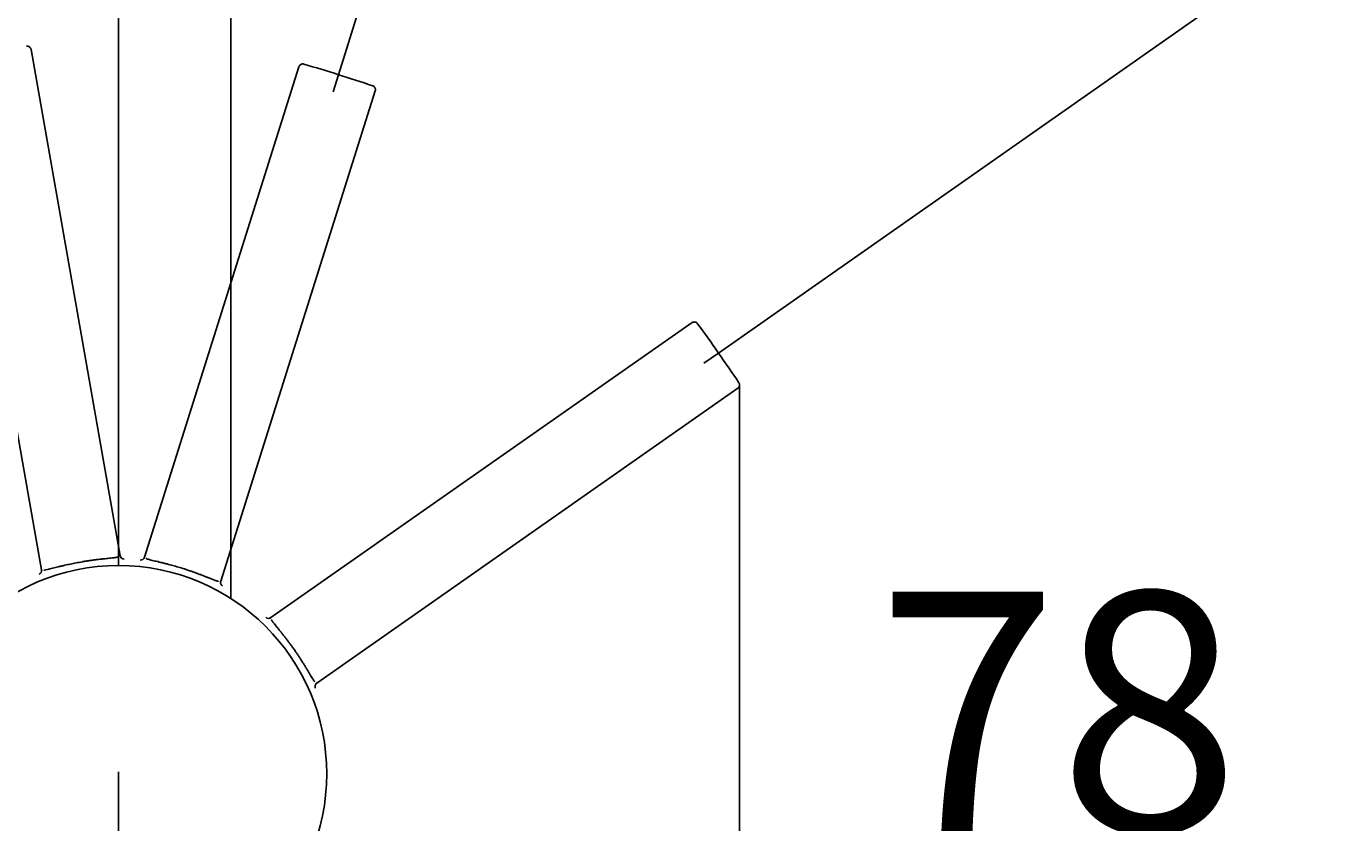
# Model space of a CAD drawing. Units: millimetres. Extents: x 7 to 203, y 5 to 291.
# Drawn here: x 33 to 66, y 161 to 181 of the extents above; entities that cross this region are included whole.
import ezdxf
from ezdxf.enums import TextEntityAlignment as Align
from ezdxf.lldxf.tags import DXFTag

# ---------------------------------------------------------------- set-up
doc = ezdxf.new("R2010")
doc.units = ezdxf.units.MM
doc.layers.add('Layer3', color=7, linetype='Continuous')
doc.layers.add('Standard', color=7, linetype='Continuous')
doc.styles.add('SEACAD_Arial', font='arial.ttf')
tags = doc.linetypes.add('HIDDEN2', pattern=[4.7625, 3.175, -1.5875]).pattern_tags.tags
tags[6:7] = [DXFTag(74, 4), DXFTag(75, 0), DXFTag(340, '0'), DXFTag(46, 0.0), DXFTag(50, 0.0), DXFTag(44, 0.0), DXFTag(45, 0.0)]
tags[4:5] = [DXFTag(74, 4), DXFTag(75, 0), DXFTag(340, '0'), DXFTag(46, 0.0), DXFTag(50, 0.0), DXFTag(44, 0.0), DXFTag(45, 0.0)]
doc.dimstyles.get("Standard").update_dxf_attribs({"dimtxt": 0.18, "dimasz": 0.18, "dimexe": 0.18, "dimexo": 0.0625, "dimgap": 0.09, "dimtad": 0, "dimtih": 1, "dimtoh": 1, "dimdec": 4, "dimzin": 0, "dimdsep": 46, "dimtxsty": 'Standard', "dimcen": 0.09, "dimadec": 0, "dimazin": 0, "dimtfac": 1, "dimtdec": 4, "dimtofl": 0, "dimtmove": 0, "dimatfit": 3, "dimfxl": 0, "dimtolj": 1, "dimtzin": 0, "dimarcsym": 0})

# ---------------------------------------------------------------- blocks, each defined once
blk = doc.blocks.new('DMBLK57')
at = {"layer": 'Layer3', "linetype": 'Continuous'}
blk.add_hatch(color=7, dxfattribs=at).paths.add_polyline_path([(23.586, 196.467), (29.14, 198.949), (23.081, 198.403)])
at = {"layer": 'Layer3', "color": 7, "linetype": 'Continuous'}
for p, q in [((32.43, 180.286), (28.619, 201.903)), ((41.113, 179.723), (47.712, 200.652))]:
    blk.add_line(p, q, dxfattribs=at)
for start, end in [(100, 118.4571), (54.0429, 72.5)]:
    blk.add_arc((35.608, 162.264), 37.251, start, end, dxfattribs=at)
at = {"layer": 'Layer3', "color": 7, "linetype": 'Continuous', "style": 'SEACAD_Arial'}
blk.add_text('27,5°', height=6, dxfattribs=at).set_placement((28.132, 202.435), align=Align.TOP_LEFT)
blk = doc.blocks.new('DMBLK58')
at = {"layer": 'Layer3', "linetype": 'Continuous'}
blk.add_hatch(color=7, dxfattribs=at).paths.add_polyline_path([(70.016, 178.969), (66.117, 183.638), (68.291, 177.957)])
at = {"layer": 'Layer3', "color": 7, "linetype": 'Continuous'}
for p, q in [((41.113, 179.723), (47.712, 200.652)), ((50.608, 172.772), (68.574, 185.359))]:
    blk.add_line(p, q, dxfattribs=at)
for start, end in [(72.5, 90.9571), (16.5574, 35.0145)]:
    blk.add_arc((35.608, 162.264), 37.251, start, end, dxfattribs=at)
at = {"layer": 'Layer3', "color": 7, "linetype": 'Continuous', "style": 'SEACAD_Arial'}
blk.add_text('37,5°', height=6, dxfattribs=at).set_placement((47.718, 195.307), align=Align.TOP_LEFT)
blk = doc.blocks.new('DMBLK59')
at = {"layer": 'Layer3', "linetype": 'Continuous'}
for points in [[(25.463, 160.308), (25.463, 158.308), (31.463, 159.308)], [(41.622, 160.308), (35.622, 159.308), (41.622, 158.308)]]:
    blk.add_hatch(color=7, dxfattribs=at).paths.add_polyline_path(points)
at = {"layer": 'Layer3', "color": 7, "linetype": 'Continuous'}
for p, q in [((31.463, 180.024), (31.463, 156.308)), ((35.622, 144.623), (35.622, 162.308)), ((31.463, 159.308), (11.239, 159.308)), ((47.622, 159.308), (35.622, 159.308))]:
    blk.add_line(p, q, dxfattribs=at)
at = {"layer": 'Layer3', "color": 7, "linetype": 'Continuous', "style": 'SEACAD_Arial'}
blk.add_text('21', height=6, dxfattribs=at).set_placement((13.339, 166.808), align=Align.TOP_LEFT)
blk = doc.blocks.new('DMBLK61')
at = {"layer": 'Layer3', "linetype": 'Continuous'}
for points in [[(136.893, 214.36), (135.893, 220.36), (134.893, 214.36)], [(136.893, 150.623), (134.893, 150.623), (135.893, 144.623)]]:
    blk.add_hatch(color=7, dxfattribs=at).paths.add_polyline_path(points)
at = {"layer": 'Layer3', "color": 7, "linetype": 'Continuous'}
for p, q in [((56.422, 220.36), (138.893, 220.36)), ((135.893, 220.36), (135.893, 187.591)), ((135.893, 177.391), (135.893, 144.623)), ((49.124, 144.623), (138.893, 144.623))]:
    blk.add_line(p, q, dxfattribs=at)
at = {"layer": 'Layer3', "color": 7, "linetype": 'Continuous', "style": 'SEACAD_Arial'}
blk.add_text('379', height=6, dxfattribs=at).set_placement((128.85, 185.491), align=Align.TOP_LEFT)
blk = doc.blocks.new('DMBLK63')
at = {"layer": 'Layer3', "linetype": 'Continuous'}
for points in [[(118.741, 181.701), (117.741, 187.701), (116.741, 181.701)], [(118.741, 150.623), (116.741, 150.623), (117.741, 144.623)]]:
    blk.add_hatch(color=7, dxfattribs=at).paths.add_polyline_path(points)
at = {"layer": 'Layer3', "color": 7, "linetype": 'Continuous'}
for p, q in [((79.14, 187.701), (120.741, 187.701)), ((117.741, 187.701), (117.741, 171.262)), ((117.741, 161.062), (117.741, 144.623)), ((49.124, 144.623), (120.741, 144.623))]:
    blk.add_line(p, q, dxfattribs=at)
at = {"layer": 'Layer3', "color": 7, "linetype": 'Continuous', "style": 'SEACAD_Arial'}
blk.add_text('215', height=6, dxfattribs=at).set_placement((110.698, 169.162), align=Align.TOP_LEFT)
blk = doc.blocks.new('DMBLK67')
at = {"layer": 'Layer3', "linetype": 'Continuous'}
for points in [[(41.622, 226.995), (35.622, 225.995), (41.622, 224.995)], [(73.14, 226.995), (73.14, 224.995), (79.14, 225.995)]]:
    blk.add_hatch(color=7, dxfattribs=at).paths.add_polyline_path(points)
at = {"layer": 'Layer3', "color": 7, "linetype": 'Continuous'}
for p, q in [((35.622, 167.463), (35.622, 228.995)), ((79.14, 187.701), (79.14, 228.995)), ((35.622, 225.995), (48.237, 225.995)), ((66.524, 225.995), (79.14, 225.995))]:
    blk.add_line(p, q, dxfattribs=at)
at = {"layer": 'Layer3', "color": 7, "linetype": 'Continuous', "style": 'SEACAD_Arial'}
blk.add_text('218', height=6, dxfattribs=at).set_placement((50.337, 228.995), align=Align.TOP_LEFT)
blk = doc.blocks.new('DMBLK68')
at = {"layer": 'Layer3', "linetype": 'Continuous'}
for points in [[(41.622, 160.308), (35.622, 159.308), (41.622, 158.308)], [(45.135, 160.308), (45.135, 158.308), (51.135, 159.308)]]:
    blk.add_hatch(color=7, dxfattribs=at).paths.add_polyline_path(points)
at = {"layer": 'Layer3', "color": 7, "linetype": 'Continuous'}
for p, q in [((51.135, 171.973), (51.135, 156.308)), ((35.622, 144.623), (35.622, 162.308)), ((35.622, 159.308), (66.046, 159.308))]:
    blk.add_line(p, q, dxfattribs=at)
at = {"layer": 'Layer3', "color": 7, "linetype": 'Continuous', "style": 'SEACAD_Arial'}
blk.add_text('78', height=6, dxfattribs=at).set_placement((54.555, 166.808), align=Align.TOP_LEFT)

msp = doc.modelspace()

# ---------------------------------------------------------------- linework, layer by layer
at = {"layer": 'Layer3', "color": 7, "linetype": 'Continuous'}
for p, q in [((41.11319, 179.72312), (40.97875, 179.29676)), ((50.60755, 172.77193), (50.24135, 172.51551))]:
    msp.add_line(p, q, dxfattribs=at)
at = {"layer": 'Standard', "color": 7, "linetype": 'Continuous'}
msp.add_line((38.42159, 166.64456), (38.42159, 196.75986), dxfattribs=at)
at = {"layer": 'Standard', "color": 7, "linetype": 'HIDDEN2'}
for p, q in [((33.41378, 180.39826), (33.41376, 180.39855)), ((35.66428, 167.70458), (33.43354, 180.35572)), ((31.46393, 180.00842), (33.69466, 167.35728)), ((40.15295, 179.96305), (40.15289, 179.96277)), ((40.12772, 179.92315), (36.26477, 167.67141)), ((38.1722, 167.07), (42.03516, 179.32174)), ((42.03728, 179.3686), (42.03739, 179.36886)), ((49.9475, 173.53053), (39.42443, 166.16219)), ((49.9918, 173.54683), (49.99159, 173.54665)), ((40.57158, 164.52389), (51.09466, 171.89223)), ((51.12486, 171.92812), (51.12511, 171.92826)), ((34.63261, 167.54322), (34.67593, 167.55098)), ((34.67593, 167.55098), (34.71723, 167.55815)), ((37.18259, 167.40324), (37.22461, 167.39013)), ((37.22461, 167.39013), (37.26454, 167.37742)), ((39.98934, 165.3907), (40.01468, 165.35472)), ((40.01468, 165.35472), (40.03863, 165.32033))]:
    msp.add_line(p, q, dxfattribs=at)
at = {"layer": 'Standard', "color": 7, "linetype": 'Continuous'}
msp.add_circle((35.62159, 162.26278), 5.2, dxfattribs=at)
at = {"layer": 'Standard', "color": 7, "linetype": 'HIDDEN2'}
for centre, radius, start, end in [((33.33547, 180.33609), 0.09999, 10.006729, 100.012113), ((40.2224, 179.89089), 0.09999, 72.487687, 162.493394), ((33.19913, 155.37502), 25.602, 71.993884, 74.008183), ((33.63318, 155.24728), 25.59331, 70.991475, 73.006458), ((41.9391, 179.34962), 0.09999, 342.506729, 72.512113), ((50.00297, 173.44731), 0.09999, 34.987687, 124.993394), ((29.50673, 158.27305), 25.602, 34.493884, 36.508183), ((29.77332, 157.90747), 25.59331, 33.491475, 35.506458), ((51.03542, 171.97282), 0.09999, 305.006729, 35.012113), ((35.61889, 167.63434), 0.06939, 37.386911, 56.740974), ((36.60425, 168.30036), 1.12104, 212.377339, 214.579819), ((35.7125, 162.29568), 5.40881, 90.510986, 90.580541), ((35.76288, 167.72192), 0.10014, 189.977609, 267.649704), ((36.16927, 167.70148), 0.10014, 264.850332, 342.522354), ((35.41063, 168.38476), 1.121, 317.920165, 320.122254), ((36.30074, 167.59579), 0.06953, 115.85971, 135.148029), ((35.54484, 162.46798), 5.25299, 82.051479, 82.122503), ((33.59607, 167.33985), 0.10014, 292.350332, 10.022354), ((32.60764, 167.59563), 1.121, 345.420165, 347.622254), ((35.45875, 162.40936), 5.25299, 109.551479, 109.622503), ((33.76149, 167.30681), 0.06953, 143.35971, 162.648029), ((38.0995, 167.02866), 0.06939, 9.886911, 29.240974), ((39.28107, 167.16443), 1.12104, 184.877339, 187.079819), ((35.71742, 162.24998), 5.40881, 63.010986, 63.080541), ((38.26767, 167.03985), 0.10014, 162.477609, 240.149704), ((39.36696, 166.24418), 0.10014, 227.350332, 305.022354), ((39.18105, 167.2481), 1.121, 280.420165, 282.622254), ((39.40692, 166.0803), 0.06953, 78.35971, 97.648029), ((35.68562, 162.4723), 5.25299, 44.551479, 44.622503), ((40.62897, 164.44185), 0.10014, 124.977609, 202.649704), ((41.50879, 163.92377), 1.12104, 147.377339, 149.579819), ((40.48874, 164.53535), 0.06939, 332.386911, 351.740974), ((35.68983, 162.19429), 5.40881, 25.510986, 25.580541)]:
    msp.add_arc(centre, radius, start, end, dxfattribs=at)
for points, knots in [([(33.75182, 167.34836), (33.75313, 167.34851), (33.7593, 167.34926), (33.78629, 167.3531), (33.85003, 167.36589), (33.94618, 167.38923), (34.04062, 167.41273), (34.11361, 167.43082), (34.19174, 167.44979), (34.26984, 167.46813), (34.34627, 167.48541), (34.4188, 167.50112), (34.49091, 167.51605), (34.56193, 167.53011), (34.60906, 167.53885), (34.63261, 167.54322)], [0, 0, 0, 0, 0.01020314, 0.04698115, 0.19120257, 0.36599581, 0.44573499, 0.52550921, 0.60417614, 0.68417114, 0.75102223, 0.81607094, 0.87931111, 0.94073814, 1, 1, 1, 1]), ([(34.71723, 167.55815), (34.73159, 167.56057), (34.76066, 167.56548), (34.80464, 167.57256), (34.84941, 167.57952), (34.89485, 167.5863), (34.94085, 167.59289), (34.98724, 167.59926), (35.03388, 167.6054), (35.09119, 167.61264), (35.16276, 167.62117), (35.2432, 167.63015), (35.32053, 167.63842), (35.4159, 167.64845), (35.51446, 167.65938), (35.58081, 167.66946), (35.60762, 167.67522), (35.6135, 167.67662)], [0, 0, 0, 0, 0.03659368, 0.07405595, 0.11237911, 0.15156424, 0.1916113, 0.23251789, 0.27428258, 0.31690404, 0.38941096, 0.47605773, 0.55574604, 0.63538032, 0.80500143, 0.95362715, 1, 1, 1, 1]), ([(35.65766, 167.69309), (35.65966, 167.69456), (35.66349, 167.69829), (35.66397, 167.70222), (35.66426, 167.70457)], [0, 0, 0, 0, 0.40492326, 1, 1, 1, 1]), ([(36.26479, 167.6714), (36.26464, 167.6701), (36.26435, 167.66749), (36.26612, 167.66342), (36.2684, 167.66061), (36.26985, 167.65919)], [0, 0, 0, 0, 0.33070182, 0.66402283, 1, 1, 1, 1]), ([(36.31134, 167.63711), (36.31258, 167.63664), (36.31839, 167.63445), (36.34411, 167.6254), (36.40656, 167.6073), (36.50262, 167.58362), (36.59723, 167.56085), (36.67033, 167.54319), (36.74839, 167.52395), (36.82614, 167.50415), (36.90191, 167.48418), (36.9735, 167.46464), (37.04436, 167.44458), (37.11384, 167.42426), (37.15969, 167.41025), (37.18259, 167.40324)], [0, 0, 0, 0, 0.01020314, 0.04698115, 0.19120257, 0.36599581, 0.44573499, 0.52550921, 0.60417614, 0.68417114, 0.75102223, 0.81607094, 0.87931111, 0.94073814, 1, 1, 1, 1]), ([(33.69469, 167.35728), (33.69516, 167.35606), (33.6961, 167.35361), (33.69956, 167.35081), (33.70287, 167.34938), (33.70481, 167.34878)], [0, 0, 0, 0, 0.33070182, 0.66402283, 1, 1, 1, 1]), ([(37.26454, 167.37742), (37.2784, 167.37294), (37.30645, 167.36387), (37.34873, 167.34984), (37.39166, 167.33534), (37.4351, 167.32037), (37.47893, 167.30498), (37.52303, 167.28921), (37.56723, 167.27312), (37.62141, 167.25307), (37.68883, 167.22759), (37.76433, 167.19842), (37.83675, 167.17005), (37.92597, 167.1349), (38.01844, 167.09908), (38.08195, 167.07739), (38.10839, 167.07012), (38.11425, 167.06865)], [0, 0, 0, 0, 0.03659368, 0.07405595, 0.11237911, 0.15156424, 0.1916113, 0.23251789, 0.27428258, 0.31690404, 0.38941096, 0.47605773, 0.55574604, 0.63538032, 0.80500143, 0.95362715, 1, 1, 1, 1]), ([(38.16102, 167.06287), (38.16348, 167.06325), (38.16859, 167.06479), (38.17084, 167.06806), (38.17218, 167.07)], [0, 0, 0, 0, 0.40492326, 1, 1, 1, 1]), ([(39.42443, 166.16217), (39.42353, 166.16123), (39.42171, 166.15934), (39.42063, 166.15503), (39.42074, 166.15142), (39.42101, 166.1494)], [0, 0, 0, 0, 0.33070182, 0.66402283, 1, 1, 1, 1]), ([(39.4405, 166.10663), (39.44119, 166.1055), (39.44447, 166.10023), (39.45936, 166.07739), (39.49789, 166.02502), (39.55968, 165.94774), (39.62088, 165.87209), (39.66813, 165.81358), (39.71834, 165.75079), (39.76797, 165.68776), (39.81593, 165.62578), (39.86082, 165.5667), (39.90483, 165.50765), (39.94759, 165.44923), (39.97543, 165.4102), (39.98933, 165.3907)], [0, 0, 0, 0, 0.01020314, 0.04698115, 0.19120257, 0.36599581, 0.44573499, 0.52550921, 0.60417614, 0.68417114, 0.75102223, 0.81607094, 0.87931111, 0.94073814, 1, 1, 1, 1]), ([(40.03863, 165.32033), (40.0469, 165.30833), (40.06363, 165.28406), (40.08863, 165.2472), (40.11386, 165.20956), (40.13921, 165.17124), (40.16462, 165.13234), (40.19, 165.09299), (40.21528, 165.05332), (40.24605, 165.00443), (40.28403, 164.94317), (40.32617, 164.87406), (40.36635, 164.80747), (40.41574, 164.72528), (40.4673, 164.64057), (40.50447, 164.58469), (40.52103, 164.56283), (40.52478, 164.55809)], [0, 0, 0, 0, 0.03659368, 0.07405595, 0.11237911, 0.15156424, 0.1916113, 0.23251789, 0.27428258, 0.31690404, 0.38941096, 0.47605773, 0.55574604, 0.63538032, 0.80500143, 0.95362715, 1, 1, 1, 1]), ([(40.55837, 164.52504), (40.56055, 164.52385), (40.56554, 164.52195), (40.56932, 164.52318), (40.57156, 164.52391)], [0, 0, 0, 0, 0.40492326, 1, 1, 1, 1])]:
    msp.add_open_spline(points, degree=3, knots=knots, dxfattribs=at)

# ---------------------------------------------------------------- dimensions: what is measured, and where the dimension line sits
at = {"layer": 'Layer3', "color": 7, "linetype": 'Continuous'}
for base, p1, p2, picture, middle in [((79.13987, 225.99502), (35.62159, 167.46278), (79.13987, 187.70054), 'DMBLK67', (57.38073, 225.99502)), ((31.46281, 159.30817), (35.62159, 144.62278), (31.46281, 180.02352), 'DMBLK59', (24.82988, 159.30817)), ((51.13541, 159.30817), (35.62159, 144.62278), (51.13541, 171.97282), 'DMBLK68', (52.45505, 159.30817))]:
    dim = msp.add_linear_dim(base=base, p1=p1, p2=p2, text='\\A1;<>', dimstyle='Standard', dxfattribs=at)
    dim.commit()
    dim.dimension.update_dxf_attribs({"geometry": picture, "text_midpoint": middle, "dimtype": 160})
for base, p1, picture, middle in [((135.8933, 144.62278), (56.42159, 220.35986), 'DMBLK61', (135.8933, 182.49132)), ((117.74131, 144.62278), (79.13987, 187.70054), 'DMBLK63', (117.74131, 166.16166))]:
    dim = msp.add_linear_dim(base=base, p1=p1, p2=(49.12358, 144.62278), angle=90, text='\\A1;<>', dimstyle='Standard', dxfattribs=at)
    dim.commit()
    dim.dimension.update_dxf_attribs({"geometry": picture, "text_midpoint": middle, "dimtype": 160})
for base, line1, line2, picture, middle in [((38.044582, 199.43513), ((35.608235, 162.26365), (32.430403, 180.28603)), ((35.608235, 162.26365), (41.113185, 179.723124)), 'DMBLK57', (38.044582, 199.43513)), ((57.63146, 192.30749), ((35.60823, 162.26365), (41.11319, 179.72312)), ((35.60823, 162.26365), (50.60755, 172.77193)), 'DMBLK58', (57.63146, 192.30749))]:
    dim = msp.add_angular_dim_2l(base=base, line1=line1, line2=line2, text='\\A1;<>', dimstyle='Standard', dxfattribs=at)
    dim.commit()
    dim.dimension.update_dxf_attribs({"geometry": picture, "text_midpoint": middle, "dimtype": 162})

doc.saveas('drawing.dxf')
